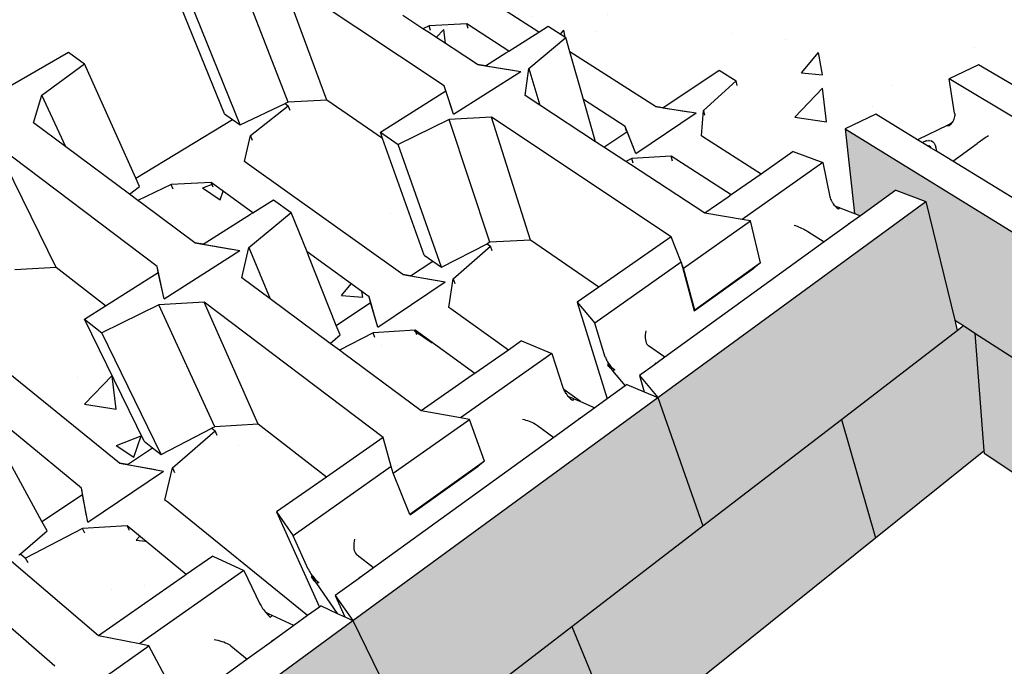
# Model space of a CAD drawing. Units: millimetres. Extents: x -1278 to 5316, y -955 to 3267.
# Drawn here: x 3069 to 3181, y 1807 to 1881 of the extents above; entities that cross this region are included whole.
import ezdxf

# ---------------------------------------------------------------- set-up
doc = ezdxf.new("R2010")
doc.units = ezdxf.units.MM
doc.layers.add('HATCH', color=8, linetype='Continuous')
pattern_1 = [(50, (954.858, 292.936), (29.14955, -2.55025), [3.048, -33.528]), (355, (954.858, 292.936), (-5.63895, 30.5691), [2.4384, -26.8225]), (100.4514, (957.287, 292.724), (23.5106, 28.01884), [2.5904, -28.49444]), (46.1842, (954.858, 301.064), (43.37265, -6.72677), [4.572, -50.292]), (96.6356, (958.472, 300.504), (37.98466, 39.5882), [3.8856, -42.7417]), (351.1842, (954.86, 301.064), (37.98466, 39.5882), [3.6576, -40.23356]), (21, (958.922, 299.032), (24.2583, -16.36243), [3.048, -33.528]), (326, (958.922, 299.032), (9.88832, 29.47007), [2.4384, -26.8224]), (71.4514, (960.944, 297.67), (34.14663, 13.10764), [2.5904, -28.4944]), (37.5, (954.858, 292.936), (0.494177, 13.528806), [0, -26.49728, 0, -27.2288, 0, -26.924]), (7.5, (954.858, 292.936), (10.691146, 16.02889), [0, -15.52448, 0, -25.88768, 0, -10.2616]), (327.5, (945.795, 292.936), (21.694495, -0.9166), [0, -10.16, 0, -31.6992, 0, -42.0624]), (317.5, (941.731, 292.936), (23.70067, 4.06824), [0, -13.208, 0, -21.05152, 0, -29.8704])]

msp = doc.modelspace()

# ---------------------------------------------------------------- hatches: boundary and pattern name
at = {"layer": 'HATCH'}
h = msp.add_hatch(dxfattribs=at)
h.set_pattern_fill('AR-CONC', color=256, scale=0.16)
h.set_pattern_definition(pattern_1)
h.paths.add_polyline_path([(3204.56071, 1891.02791), (3206.59147, 1892.47725), (3213.05629, 1889.03977), (3213.93283, 1889.28061), (3226.55209, 1898.53233), (3180.22287, 1921.90464), (3126.26394, 1888.96377), (3127.55111, 1888.16308), (3123.73045, 1885.07957), (3123.31752, 1882.40734), (3123.54189, 1882.26407), (3128.13289, 1879.33251), (3129.18802, 1879.99852), (3131.21598, 1878.70885), (3131.68481, 1877.06445), (3141.46911, 1870.81674), (3142.33028, 1870.6802), (3148.76554, 1874.96654), (3150.73159, 1873.74355), (3146.97076, 1870.3736), (3146.74044, 1867.45076), (3146.90787, 1867.34385), (3153.5732, 1863.08774), (3157.27113, 1865.66369), (3160.64214, 1864.39537), (3161.46156, 1860.47094), (3161.49291, 1860.34975), (3161.53764, 1860.22188), (3161.59497, 1860.08949), (3161.66392, 1859.95486), (3161.74331, 1859.82025), (3161.83178, 1859.68797), (3161.92784, 1859.56024), (3162.0883, 1859.41385), (3162.14891, 1859.38751), (3162.58134, 1859.2227), (3164.28738, 1858.57252), (3163.21217, 1868.26705), (3166.70331, 1869.94094), (3171.4935, 1867.01438), (3174.95096, 1868.69797), (3175.36619, 1868.90016), (3175.45174, 1868.9755), (3175.53143, 1869.1049), (3175.60053, 1869.24022), (3175.65788, 1869.37919), (3175.70248, 1869.51943), (3175.73358, 1869.65858), (3175.75064, 1869.79426), (3175.75337, 1869.92418), (3175.7417, 1870.04611), (3175.11114, 1873.97222), (3178.48603, 1875.59037), (3187.79297, 1870.11636), (3205.14149, 1882.8353)])
h.paths.add_polyline_path([(3361.51317, 1830.44679), (3338.98411, 1841.81231), (3338.34044, 1839.98408), (3337.57899, 1839.07996), (3355.61238, 1829.8966), (3354.13118, 1827.9827), (3347.60217, 1830.45515), (3342.85383, 1830.05161), (3327.32603, 1810.83544), (3327.28653, 1810.00897), (3336.32293, 1804.97221), (3334.63905, 1802.79643), (3327.81494, 1805.60692), (3322.73054, 1805.14837), (3305.02529, 1783.23755), (3305.1037, 1783.1894), (3318.43482, 1775.00239), (3317.34, 1772.27748), (3317.35819, 1772.30143)])
h.paths.add_polyline_path([(3043.63873, 1797.50851), (3038.15503, 1797.15632), (3030.86619, 1793.29391), (3028.97314, 1795.17638), (3038.59182, 1801.5831), (3038.52431, 1802.3927), (3021.07113, 1819.06019), (3015.8577, 1818.74409), (3008.75712, 1815.27932), (3007.54281, 1816.48684), (3002.94765, 1813.68159), (3050.70952, 1765.27999), (3050.77075, 1765.32533), (3049.11275, 1768.62221), (3063.13, 1778.89468)])
h = msp.add_hatch(dxfattribs=at)
h.set_pattern_fill('AR-CONC', color=256, scale=0.8)
h.set_pattern_definition([(50, (954.86, 292.94), (145.7477, -12.7513), [15.24, -167.64]), (355, (954.86, 292.94), (-28.195, 152.8455), [12.192, -134.1125]), (100.4514, (967, 291.87), (117.553, 140.094), [12.952, -142.472]), (46.184, (954.86, 333.58), (216.863, -33.634), [22.86, -251.46]), (96.6356, (972.93, 330.77), (189.923, 197.941), [19.428, -213.708]), (351.184, (954.86, 333.58), (189.923, 197.94), [18.288, -201.168]), (21, (975.18, 323.42), (121.2915, -81.812), [15.24, -167.64]), (326, (975.18, 323.42), (49.442, 147.35), [12.192, -134.112]), (71.4514, (985.29, 316.6), (170.733, 65.538), [12.952, -142.472]), (37.5, (954.86, 292.936), (2.4709, 67.644), [0, -132.4864, 0, -136.144, 0, -134.62]), (7.5, (954.86, 292.936), (53.4557, 80.1445), [0, -77.6224, 0, -129.4384, 0, -51.308]), (327.5, (909.544, 292.936), (108.4725, -4.583), [0, -50.8, 0, -158.496, 0, -210.312]), (317.5, (889.22, 292.94), (118.5033, 20.3412), [0, -66.04, 0, -105.2576, 0, -149.352])])
h.paths.add_polyline_path([(3112.5289, 1851.58113), (3113.42692, 1851.42854), (3115.97664, 1853.12683), (3114.99883, 1853.81745), (3110.22757, 1867.15968), (3103.85305, 1871.53368), (3099.40308, 1871.29728), (3099.08793, 1871.14872), (3099.43115, 1870.91062), (3095.11526, 1867.48289), (3094.42917, 1864.50946), (3094.72396, 1864.2989)])
h.paths.add_polyline_path([(3132.52217, 1848.42375), (3135.00854, 1850.15573), (3127.16977, 1855.53446), (3122.52479, 1855.27498), (3122.20531, 1855.1119), (3122.58208, 1854.85054), (3118.30523, 1851.08584), (3117.79854, 1847.81712), (3118.04462, 1847.64135), (3124.63809, 1842.93176), (3126.14659, 1843.98257), (3129.60947, 1842.54781), (3130.87018, 1838.65083), (3130.91465, 1838.52998), (3130.96834, 1838.41017), (3132.88487, 1837.04122), (3134.55301, 1836.34224), (3135.93805, 1837.34348)])
h.paths.add_polyline_path([(3201.18918, 1860.43663), (3201.98004, 1851.4262), (3202.80834, 1851.86725), (3203.22674, 1852.09004), (3203.31308, 1852.1486), (3203.41442, 1852.29637), (3203.48858, 1852.43745), (3203.55196, 1852.5814), (3203.60348, 1852.72578), (3203.64225, 1852.86816), (3203.66762, 1853.00612), (3203.67913, 1853.13729), (3203.67658, 1853.25947), (3203.35528, 1857.17846), (3206.75536, 1858.96335), (3212.78052, 1855.41956), (3221.9176, 1862.81202), (3221.62541, 1865.82328), (3217.79589, 1868.84153), (3218.28251, 1869.22463), (3217.07667, 1869.69547), (3212.69049, 1869.37108)])
h.paths.add_polyline_path([(3234.68699, 1877.53831), (3237.96498, 1875.79534), (3244.74291, 1881.2791), (3244.27732, 1883.9774), (3240.46003, 1886.6845), (3240.89671, 1887.02829), (3239.72446, 1887.45088), (3235.5898, 1887.15973), (3223.93521, 1878.1062), (3224.09044, 1869.24649), (3223.12935, 1868.47952), (3226.2416, 1866.74692), (3227.09472, 1867.00063), (3232.66001, 1871.50329), (3232.69492, 1875.9478)])
h = msp.add_hatch(dxfattribs=at)
h.set_pattern_fill('AR-CONC', color=256, scale=0.16)
h.set_pattern_definition(pattern_1)
h.paths.add_polyline_path([(3121.10871, 1875.61976), (3122.02254, 1875.47556), (3124.34967, 1876.94448), (3124.68704, 1877.15743), (3119.87254, 1880.273), (3115.54948, 1880.04875), (3114.84766, 1879.71905), (3115.40006, 1879.35738)])
h.paths.add_polyline_path([(3133.23548, 1871.62555), (3133.38893, 1871.08733), (3134.61855, 1866.77448), (3135.55044, 1866.16435), (3138.2468, 1867.96032), (3138.02393, 1868.52684)])
h.paths.add_polyline_path([(3147.11773, 1858.59091), (3149.79563, 1860.45632), (3150.13261, 1860.69105), (3143.29679, 1865.11466), (3138.78999, 1864.86913), (3138.08009, 1864.50811), (3138.60743, 1864.16285)])
h = msp.add_hatch(dxfattribs=at)
h.set_pattern_fill('AR-CONC', color=256, scale=0.16)
h.set_pattern_definition(pattern_1)
h.paths.add_polyline_path([(3250.94394, 1846.34989), (3250.37214, 1849.65446), (3246.09694, 1852.96394), (3246.57281, 1853.38381), (3245.26931, 1853.89978), (3240.70605, 1853.5443), (3230.72249, 1844.86673), (3231.65788, 1844.31657), (3231.59283, 1832.10825), (3233.58022, 1833.27568), (3234.0732, 1833.56527), (3234.21421, 1833.72953), (3234.29415, 1833.87684), (3234.36456, 1834.02608), (3234.42423, 1834.17474), (3234.47215, 1834.32028), (3234.5075, 1834.46025), (3234.52967, 1834.59225), (3234.53827, 1834.71404), (3234.59668, 1838.60255), (3238.00852, 1840.58134), (3242.01373, 1838.22562)])
h.paths.add_polyline_path([(3273.17262, 1866.57245), (3272.44037, 1869.5186), (3268.20757, 1872.47215), (3268.63252, 1872.84708), (3267.3702, 1873.3079), (3263.07882, 1872.99041), (3253.44148, 1864.61377), (3252.65097, 1853.40777), (3251.71259, 1852.56715), (3255.12488, 1850.66752), (3255.99572, 1850.94575), (3263.48193, 1857.75634), (3263.64665, 1859.35749), (3265.58198, 1861.11085), (3266.58373, 1860.5782)])
h.paths.add_polyline_path([(3281.97673, 1831.87822), (3277.1842, 1835.52322), (3277.64482, 1835.98541), (3276.2298, 1836.55332), (3271.47498, 1836.16207), (3261.78105, 1826.59918), (3265.67024, 1824.31169), (3263.99383, 1810.5872), (3263.74168, 1810.14874), (3264.13305, 1809.90932), (3267.15117, 1811.88794), (3268.64093, 1813.4359), (3268.64201, 1813.43912), (3268.67713, 1813.57108), (3268.69936, 1813.6914), (3269.22443, 1817.50949), (3272.62757, 1819.71639), (3273.94091, 1818.94292), (3282.88392, 1828.23529)])
h.paths.add_polyline_path([(3304.28863, 1850.47618), (3303.24043, 1853.70596), (3298.52945, 1856.94122), (3298.93856, 1857.35172), (3297.57415, 1857.8562), (3293.11406, 1857.50864), (3285.84419, 1850.33704), (3286.50484, 1849.98576), (3284.01957, 1836.01178), (3283.11314, 1835.08637), (3286.87104, 1832.99434), (3287.759, 1833.30082)])
h.paths.add_polyline_path([(3076.08143, 1846.47686), (3078.49268, 1847.99887), (3072.83231, 1852.3823), (3068.10524, 1852.11815), (3067.75745, 1851.95213), (3068.09683, 1851.68605), (3063.19385, 1847.85307), (3062.17213, 1844.52448), (3062.53374, 1844.23143), (3080.07895, 1830.01271), (3081.01668, 1829.84104), (3083.88431, 1831.75109), (3082.91396, 1832.5275)])
h.paths.add_polyline_path([(3103.78954, 1828.40881), (3095.97942, 1834.45702), (3091.03149, 1834.1655), (3090.67738, 1833.98227), (3091.05196, 1833.68858), (3086.15812, 1829.45548), (3085.30726, 1825.77565), (3085.62964, 1825.5144), (3101.63343, 1812.54484), (3102.98753, 1813.52371), (3098.06648, 1824.42217)])
h.paths.add_polyline_path([(3080.96352, 1822.82894), (3075.84903, 1822.51894), (3069.34779, 1819.12147), (3068.7464, 1819.63474), (3068.5859, 1819.49776), (3067.71585, 1818.75522), (3077.67439, 1810.21719), (3087.74951, 1817.23544)])
h.paths.add_polyline_path([(3057.87358, 1841.86129), (3052.99479, 1841.58124), (3046.62662, 1838.51342), (3046.08378, 1838.97672), (3045.92368, 1838.85307), (3045.05592, 1838.18287), (3052.09235, 1832.15013), (3053.09208, 1831.96565), (3062.2437, 1837.74228), (3064.23665, 1836.09724), (3075.74388, 1827.13133)])
h = msp.add_hatch(color=256, dxfattribs=at)
h.dxf.hatch_style = 1
h.paths.add_polyline_path([(3104.29468, 1771.40343), (3096.85537, 1784.40051), (3076.28852, 1768.61093), (3056.68651, 1753.56207), (3066.59993, 1741.16659)])
h.paths.add_polyline_path([(3113.92174, 1797.5027), (3106.83028, 1811.97473), (3066.70933, 1782.65052), (3076.28852, 1768.61093), (3096.85537, 1784.40051)])
h.paths.add_polyline_path([(3137.39676, 1797.95625), (3131.91125, 1811.31361), (3113.92174, 1797.5027), (3096.85537, 1784.40051), (3104.29468, 1771.40343)])
h.paths.add_polyline_path([(3146.90398, 1822.82383), (3141.76772, 1837.51034), (3106.83028, 1811.97473), (3113.92174, 1797.5027), (3131.91125, 1811.31361)])
h.paths.add_polyline_path([(3162.77196, 1835.00599), (3146.90398, 1822.82383), (3131.91125, 1811.31361), (3137.39676, 1797.95625), (3166.69731, 1821.45969)])
h.paths.add_polyline_path([(3176.04727, 1845.1977), (3175.76319, 1846.36741), (3172.46525, 1859.94702), (3141.76772, 1837.51034), (3146.90398, 1822.82383), (3162.77196, 1835.00599)])
h.paths.add_polyline_path([(3191.35424, 1850.87845), (3163.21217, 1868.26705), (3164.28738, 1858.57252), (3164.95355, 1858.31864), (3169.00637, 1861.2484), (3172.46525, 1859.94702), (3175.76319, 1846.36741), (3176.74687, 1845.73481), (3178.0668, 1844.88598), (3191.9191, 1835.9777)])
h.paths.add_polyline_path([(3191.9191, 1835.9777), (3178.0668, 1844.88598), (3179.11385, 1831.14208), (3206.40825, 1812.9574), (3206.4696, 1826.62042)])
h.paths.add_polyline_path([(3178.0668, 1844.88598), (3176.74687, 1845.73481), (3176.04727, 1845.1977), (3162.77196, 1835.00599), (3166.69731, 1821.45969), (3179.09393, 1831.40363)])
h.paths.add_polyline_path([(3191.35424, 1850.87845), (3191.9191, 1835.9777), (3206.4696, 1826.62042), (3221.77245, 1816.7793), (3222.53938, 1831.60958)])
h.paths.add_polyline_path([(3221.77245, 1816.7793), (3206.4696, 1826.62042), (3206.40825, 1812.9574), (3236.47592, 1792.92504), (3237.88757, 1806.41582)])
h.paths.add_polyline_path([(3222.53938, 1831.60958), (3221.77245, 1816.7793), (3237.88757, 1806.41582), (3254.85052, 1795.50711), (3257.25692, 1810.15808)])
h.paths.add_polyline_path([(3254.78039, 1795.08012), (3254.85052, 1795.50711), (3237.88757, 1806.41582), (3236.47592, 1792.92504), (3269.74372, 1770.76063), (3272.71032, 1783.53634)])
h.paths.add_polyline_path([(3257.18167, 1809.69991), (3254.78039, 1795.08012), (3272.71032, 1783.53634), (3291.67347, 1771.32733), (3296.10635, 1785.61831)])
h.paths.add_polyline_path([(3311.76181, 1758.39391), (3291.67347, 1771.32733), (3272.71032, 1783.53634), (3269.65223, 1770.36663), (3306.66846, 1745.67915)])
h = msp.add_hatch(dxfattribs=at)
h.set_pattern_fill('AR-CONC', color=256, scale=0.16)
h.set_pattern_definition(pattern_1)
h.paths.add_polyline_path([(3088.72293, 1855.22173), (3089.67805, 1855.05924), (3095.10484, 1858.48472), (3095.38243, 1858.65993), (3090.59277, 1862.1326), (3086.00851, 1861.88277), (3082.19481, 1860.06864), (3082.73072, 1859.67074)])
h.paths.add_polyline_path([(3114.64835, 1835.97298), (3120.50234, 1840.05082), (3120.78115, 1840.24504), (3113.94395, 1845.20224), (3109.15238, 1844.92729), (3105.27799, 1842.93016), (3105.79084, 1842.54938)])
h = msp.add_hatch(dxfattribs=at)
h.set_pattern_fill('AR-CONC', color=256, scale=0.16)
h.set_pattern_definition(pattern_1)
h.paths.add_polyline_path([(3104.92554, 1845.76602), (3108.86085, 1848.38721), (3108.67703, 1849.02092), (3101.57215, 1854.17219), (3101.78639, 1853.63515)])
h = msp.add_hatch(dxfattribs=at)
h.set_pattern_fill('AR-CONC', color=256, scale=0.16)
h.set_pattern_definition(pattern_1)
h.paths.add_polyline_path([(3071.21212, 1823.31051), (3075.87713, 1826.41774), (3075.74388, 1827.13133), (3057.87358, 1841.86129), (3052.99479, 1841.58124), (3046.62662, 1838.51342), (3046.08378, 1838.97672), (3045.92368, 1838.85307), (3045.05592, 1838.18287), (3052.09235, 1832.15013), (3053.09208, 1831.96565), (3062.2437, 1837.74228), (3064.23665, 1836.09724)])

# ---------------------------------------------------------------- linework, layer by layer
for p, q in [((3103.85305, 1871.53368), (3098.62842, 1885.58654)), ((3117.26722, 1873.20022), (3098.62842, 1885.58654)), ((3099.40308, 1871.29728), (3093.99018, 1885.35064)), ((3092.12968, 1869.96967), (3086.39178, 1884.02562)), ((3093.91382, 1868.70955), (3088.22813, 1882.76756)), ((3128.13289, 1879.33251), (3123.54189, 1882.26407)), ((3114.84766, 1879.71905), (3112.53705, 1881.23187)), ((3115.54948, 1880.04875), (3114.84766, 1879.71905)), ((3119.87254, 1880.273), (3115.54948, 1880.04875)), ((3115.72643, 1879.51099), (3115.54948, 1880.04875)), ((3120.04269, 1879.73526), (3119.87254, 1880.273)), ((3124.68704, 1877.15743), (3119.87254, 1880.273)), ((3128.13289, 1879.33251), (3129.18802, 1879.99852)), ((3129.18802, 1879.99852), (3131.21598, 1878.70885)), ((3115.40006, 1879.35738), (3114.84766, 1879.71905)), ((3124.68704, 1877.15743), (3128.13289, 1879.33251)), ((3126.97498, 1875.15172), (3131.21598, 1878.70885)), ((3131.68481, 1877.06445), (3131.21598, 1878.70885)), ((3052.79808, 1864.67863), (3074.2484, 1877.03211)), ((3074.2484, 1877.03211), (3076.07635, 1875.71891)), ((3122.02254, 1875.47556), (3124.34967, 1876.94448)), ((3124.34967, 1876.94448), (3124.68704, 1877.15743)), ((3141.46911, 1870.81674), (3131.68481, 1877.06445)), ((3133.23548, 1871.62555), (3131.68481, 1877.06445)), ((3071.19388, 1872.09639), (3076.07635, 1875.71891)), ((3081.95549, 1862.59946), (3076.07635, 1875.71891)), ((3122.02254, 1875.47556), (3121.10871, 1875.61976)), ((3121.10871, 1875.61976), (3125.13213, 1874.98488)), ((3122.02254, 1875.47556), (3126.04947, 1874.84013)), ((3178.48603, 1875.59037), (3175.11114, 1873.97222)), ((3187.79297, 1870.11636), (3178.48603, 1875.59037)), ((3118.36436, 1869.94237), (3126.04947, 1874.84013)), ((3126.54204, 1872.0624), (3126.97498, 1875.15172)), ((3126.97498, 1875.15172), (3128.23639, 1870.95307)), ((3142.33028, 1870.6802), (3148.76554, 1874.96654)), ((3148.76554, 1874.96654), (3150.73159, 1873.74355)), ((3117.46588, 1872.59934), (3117.26722, 1873.20022)), ((3117.46893, 1872.60126), (3117.26722, 1873.20022)), ((3118.15943, 1870.55088), (3117.26722, 1873.20022)), ((3117.46588, 1872.59934), (3117.26722, 1873.20022)), ((3146.97076, 1870.3736), (3150.73159, 1873.74355)), ((3150.8565, 1873.20538), (3150.73159, 1873.74355)), ((3175.7417, 1870.04611), (3175.11114, 1873.97222)), ((3183.60336, 1868.9228), (3175.11114, 1873.97222)), ((3070.23324, 1868.9497), (3071.19388, 1872.09639)), ((3073.95563, 1866.18595), (3071.19388, 1872.09639)), ((3109.97353, 1867.87005), (3117.46588, 1872.59934)), ((3117.46588, 1872.59934), (3117.46893, 1872.60126)), ((3118.36436, 1869.94237), (3117.46893, 1872.60126)), ((3128.23639, 1870.95307), (3126.54204, 1872.0624)), ((3093.91382, 1868.70955), (3099.08793, 1871.14872)), ((3095.11526, 1867.48289), (3099.43115, 1870.91062)), ((3099.40308, 1871.29728), (3099.08793, 1871.14872)), ((3099.08793, 1871.14872), (3099.43115, 1870.91062)), ((3103.85305, 1871.53368), (3099.40308, 1871.29728)), ((3099.63865, 1870.3724), (3099.43115, 1870.91062)), ((3110.22757, 1867.15968), (3103.85305, 1871.53368)), ((3134.61855, 1866.77448), (3128.23639, 1870.95307)), ((3138.02393, 1868.52684), (3133.23548, 1871.62555)), ((3133.38893, 1871.08733), (3133.23548, 1871.62555)), ((3134.61855, 1866.77448), (3133.38893, 1871.08733)), ((3092.12968, 1869.96967), (3093.02009, 1869.34078)), ((3139.2355, 1865.44707), (3146.12456, 1870.07864)), ((3142.33028, 1870.6802), (3141.46911, 1870.81674)), ((3141.46911, 1870.81674), (3145.2603, 1870.21566)), ((3142.33028, 1870.6802), (3146.12456, 1870.07864)), ((3146.74044, 1867.45076), (3146.97076, 1870.3736)), ((3146.97076, 1870.3736), (3147.10291, 1869.83537)), ((3166.70331, 1869.94094), (3163.21217, 1868.26705)), ((3171.4935, 1867.01438), (3166.70331, 1869.94094)), ((3175.75064, 1869.79426), (3175.73358, 1869.65858)), ((3175.7417, 1870.04611), (3175.75337, 1869.92418)), ((3175.75337, 1869.92418), (3175.75064, 1869.79426)), ((3073.95563, 1866.18595), (3070.23324, 1868.9497)), ((3081.95549, 1862.59946), (3093.02009, 1869.34078)), ((3093.02009, 1869.34078), (3093.91382, 1868.70955)), ((3117.84858, 1869.33054), (3111.99842, 1866.48283)), ((3122.69911, 1869.59048), (3117.84858, 1869.33054)), ((3122.52479, 1855.27498), (3117.84858, 1869.33054)), ((3127.16977, 1855.53446), (3122.69911, 1869.59048)), ((3143.27705, 1855.91552), (3122.69911, 1869.59048)), ((3174.95096, 1868.69797), (3171.4935, 1867.01438)), ((3175.2446, 1868.84095), (3174.95096, 1868.69797)), ((3175.05627, 1868.55882), (3174.95096, 1868.69797)), ((3175.10983, 1868.60146), (3174.95096, 1868.69797)), ((3175.10983, 1868.60146), (3175.05627, 1868.55882)), ((3175.16339, 1868.6441), (3175.10983, 1868.60146)), ((3175.16339, 1868.6441), (3175.26615, 1868.74313)), ((3175.2446, 1868.84095), (3175.36619, 1868.90016)), ((3175.36281, 1868.85422), (3175.2446, 1868.84095)), ((3175.26615, 1868.74313), (3175.2446, 1868.84095)), ((3175.36281, 1868.85422), (3175.26615, 1868.74313)), ((3175.45174, 1868.9755), (3175.36281, 1868.85422)), ((3175.36281, 1868.85422), (3175.36619, 1868.90016)), ((3175.45174, 1868.9755), (3175.36619, 1868.90016)), ((3175.53143, 1869.1049), (3175.45174, 1868.9755)), ((3175.60053, 1869.24022), (3175.53143, 1869.1049)), ((3175.65788, 1869.37919), (3175.60053, 1869.24022)), ((3175.70248, 1869.51943), (3175.65788, 1869.37919)), ((3175.73358, 1869.65858), (3175.70248, 1869.51943)), ((3094.42917, 1864.50946), (3095.11526, 1867.48289)), ((3095.3318, 1866.94469), (3095.11526, 1867.48289)), ((3109.97353, 1867.87005), (3111.99842, 1866.48283)), ((3110.22757, 1867.15968), (3109.97353, 1867.87005)), ((3135.55044, 1866.16435), (3138.19565, 1867.92625)), ((3138.17113, 1867.98862), (3138.02393, 1868.52684)), ((3138.2468, 1867.96032), (3138.02393, 1868.52684)), ((3139.00932, 1866.02201), (3138.02393, 1868.52684)), ((3138.17113, 1867.98862), (3138.02393, 1868.52684)), ((3138.19565, 1867.92625), (3138.2468, 1867.96032)), ((3139.2355, 1865.44707), (3138.2468, 1867.96032)), ((3146.90787, 1867.34385), (3146.74044, 1867.45076)), ((3163.21217, 1868.26705), (3191.35424, 1850.87845)), ((3163.21217, 1868.26705), (3164.28738, 1858.57252)), ((3179.60888, 1867.47407), (3179.49272, 1867.39701)), ((3072.83231, 1852.3823), (3065.93524, 1866.43149)), ((3084.39243, 1852.49419), (3065.93524, 1866.43149)), ((3114.99883, 1853.81745), (3110.22757, 1867.15968)), ((3116.95829, 1852.43351), (3111.99842, 1866.48283)), ((3153.5732, 1863.08774), (3146.90787, 1867.34385)), ((3172.06155, 1866.66733), (3171.4935, 1867.01438)), ((3172.06155, 1866.66733), (3172.18547, 1866.76106)), ((3172.65349, 1866.30568), (3172.06155, 1866.66733)), ((3172.18547, 1866.76106), (3172.45757, 1866.88542)), ((3172.50742, 1866.90145), (3172.45757, 1866.88542)), ((3172.50742, 1866.90145), (3172.77499, 1866.9414)), ((3172.64757, 1866.30992), (3172.69744, 1866.32585)), ((3172.67017, 1866.31334), (3172.79344, 1866.332)), ((3172.67017, 1866.31334), (3172.69744, 1866.32585)), ((3172.77054, 1866.33692), (3172.79344, 1866.332)), ((3172.83513, 1866.93809), (3172.77499, 1866.9414)), ((3172.77909, 1866.33821), (3172.81949, 1866.33594)), ((3172.79344, 1866.332), (3172.81949, 1866.33594)), ((3172.79344, 1866.332), (3172.86873, 1866.31583)), ((3172.83513, 1866.93809), (3173.07549, 1866.88585)), ((3173.13468, 1866.8618), (3173.07549, 1866.88585)), ((3173.13468, 1866.8618), (3173.3273, 1866.71942)), ((3173.37534, 1866.6783), (3173.3273, 1866.71942)), ((3173.40768, 1866.62389), (3173.37534, 1866.6783)), ((3173.40768, 1866.62389), (3173.53444, 1866.40769)), ((3173.53444, 1866.40769), (3173.58768, 1866.15031)), ((3175.52377, 1864.55209), (3178.32354, 1866.58438)), ((3178.43734, 1866.66649), (3178.32354, 1866.58438)), ((3178.56031, 1866.75426), (3178.43734, 1866.66649)), ((3178.69036, 1866.84621), (3178.56031, 1866.75426)), ((3178.82529, 1866.94078), (3178.69036, 1866.84621)), ((3178.96283, 1867.03637), (3178.82529, 1866.94078)), ((3179.10065, 1867.13138), (3178.96283, 1867.03637)), ((3179.23642, 1867.22419), (3179.10065, 1867.13138)), ((3179.36786, 1867.31324), (3179.23642, 1867.22419)), ((3179.49272, 1867.39701), (3179.36786, 1867.31324)), ((3081.24894, 1860.77092), (3073.95563, 1866.18595)), ((3138.08009, 1864.50811), (3135.55044, 1866.16435)), ((3157.27113, 1865.66369), (3153.5732, 1863.08774)), ((3157.27113, 1865.66369), (3160.64214, 1864.39537)), ((3172.64757, 1866.30992), (3172.67017, 1866.31334)), ((3172.65349, 1866.30568), (3172.67017, 1866.31334)), ((3172.98491, 1866.1032), (3172.65349, 1866.30568)), ((3172.86873, 1866.31583), (3172.90598, 1866.30784)), ((3172.86873, 1866.31583), (3172.92013, 1866.27805)), ((3172.92013, 1866.27805), (3172.96391, 1866.20378)), ((3172.92013, 1866.27805), (3172.96236, 1866.24701)), ((3172.96391, 1866.20378), (3172.98491, 1866.1032)), ((3173.66646, 1865.68681), (3172.98491, 1866.1032)), ((3173.5969, 1866.09859), (3173.58768, 1866.15031)), ((3173.5969, 1866.09859), (3173.66646, 1865.68681)), ((3175.52377, 1864.55209), (3173.66646, 1865.68681)), ((3094.72396, 1864.2989), (3094.42917, 1864.50946)), ((3112.5289, 1851.58113), (3094.72396, 1864.2989)), ((3138.78999, 1864.86913), (3138.08009, 1864.50811)), ((3138.60743, 1864.16285), (3138.08009, 1864.50811)), ((3147.11773, 1858.59091), (3138.60743, 1864.16285)), ((3143.29679, 1865.11466), (3138.78999, 1864.86913)), ((3138.93754, 1864.33102), (3138.78999, 1864.86913)), ((3143.43695, 1864.57654), (3143.29679, 1865.11466)), ((3150.13261, 1860.69105), (3143.29679, 1865.11466)), ((3160.64214, 1864.39537), (3151.4005, 1857.88909)), ((3160.64214, 1864.39537), (3161.46156, 1860.47094)), ((3192.25471, 1854.33036), (3175.52377, 1864.55209)), ((3153.5732, 1863.08774), (3150.13261, 1860.69105)), ((3082.37799, 1861.65663), (3081.95549, 1862.59946)), ((3086.00851, 1861.88277), (3082.19481, 1860.06864)), ((3090.59277, 1862.1326), (3086.00851, 1861.88277)), ((3086.24347, 1861.34485), (3086.00851, 1861.88277)), ((3090.82008, 1861.59466), (3090.59277, 1862.1326)), ((3095.38243, 1858.65993), (3090.59277, 1862.1326)), ((3081.24894, 1860.77092), (3082.37799, 1861.65663)), ((3082.19481, 1860.06864), (3081.24894, 1860.77092)), ((3150.13261, 1860.69105), (3149.79563, 1860.45632)), ((3169.00637, 1861.2484), (3164.95355, 1858.31864)), ((3169.00637, 1861.2484), (3172.46525, 1859.94702)), ((3082.73072, 1859.67074), (3082.19481, 1860.06864)), ((3088.72293, 1855.22173), (3082.73072, 1859.67074)), ((3095.38243, 1858.65993), (3097.74571, 1860.15167)), ((3097.74571, 1860.15167), (3099.76572, 1858.7005)), ((3141.76772, 1837.51034), (3172.46525, 1859.94702)), ((3149.79563, 1860.45632), (3147.11773, 1858.59091)), ((3161.46156, 1860.47094), (3161.49291, 1860.34975)), ((3161.49291, 1860.34975), (3161.53764, 1860.22188)), ((3161.53764, 1860.22188), (3161.59497, 1860.08949)), ((3161.59497, 1860.08949), (3161.66392, 1859.95486)), ((3161.66392, 1859.95486), (3161.72547, 1859.85049)), ((3161.72547, 1859.85049), (3161.74331, 1859.82025)), ((3161.74331, 1859.82025), (3161.83178, 1859.68797)), ((3161.83178, 1859.68797), (3161.92784, 1859.56024)), ((3161.92784, 1859.56024), (3162.0883, 1859.41385)), ((3161.92784, 1859.56024), (3162.02986, 1859.43924)), ((3172.46525, 1859.94702), (3175.76319, 1846.36741)), ((3089.67805, 1855.05924), (3095.10484, 1858.48472)), ((3094.90202, 1854.6943), (3099.76572, 1858.7005)), ((3095.10484, 1858.48472), (3095.38243, 1858.65993)), ((3101.57215, 1854.17219), (3099.76572, 1858.7005)), ((3151.4005, 1857.88909), (3147.11773, 1858.59091)), ((3162.02986, 1859.43924), (3162.13609, 1859.32702)), ((3162.02986, 1859.43924), (3162.0883, 1859.41385)), ((3162.0883, 1859.41385), (3162.14891, 1859.38751)), ((3162.14891, 1859.38751), (3162.13609, 1859.32702)), ((3162.13609, 1859.32702), (3162.26654, 1859.34268)), ((3162.13609, 1859.32702), (3162.24475, 1859.22547)), ((3162.14891, 1859.38751), (3162.26654, 1859.34268)), ((3162.26654, 1859.34268), (3162.24475, 1859.22547)), ((3162.24475, 1859.22547), (3162.35399, 1859.13632)), ((3162.58134, 1859.2227), (3162.26654, 1859.34268)), ((3162.35399, 1859.13632), (3162.46196, 1859.06109)), ((3162.58134, 1859.2227), (3162.46196, 1859.06109)), ((3162.58134, 1859.2227), (3164.28738, 1858.57252)), ((3164.28738, 1858.57252), (3164.95355, 1858.31864)), ((3144.69844, 1852.31001), (3152.37709, 1857.72906)), ((3152.37709, 1857.72906), (3151.4005, 1857.88909)), ((3153.52429, 1852.91838), (3152.37709, 1857.72906)), ((3163.80309, 1857.48697), (3163.49898, 1857.26714)), ((3163.54342, 1857.33933), (3163.49898, 1857.26714)), ((3163.59551, 1857.39026), (3163.54342, 1857.33933)), ((3163.66082, 1857.42419), (3163.59551, 1857.39026)), ((3163.66082, 1857.42419), (3163.80309, 1857.48697)), ((3164.95355, 1858.31864), (3163.80309, 1857.48697)), ((3157.35843, 1857.23834), (3157.52373, 1857.18158)), ((3157.52373, 1857.18158), (3157.69482, 1857.1184)), ((3157.69482, 1857.1184), (3157.86882, 1857.04988)), ((3157.86882, 1857.04988), (3158.04277, 1856.97719)), ((3158.04277, 1856.97719), (3158.21373, 1856.90155)), ((3158.21373, 1856.90155), (3158.37882, 1856.82424)), ((3158.37882, 1856.82424), (3158.53526, 1856.74658)), ((3158.53526, 1856.74658), (3158.68042, 1856.66986)), ((3158.68042, 1856.66986), (3158.81183, 1856.59539)), ((3158.81183, 1856.59539), (3158.92728, 1856.52442)), ((3158.92728, 1856.52442), (3160.80127, 1855.31697)), ((3163.49898, 1857.26714), (3160.80127, 1855.31697)), ((3089.67805, 1855.05924), (3088.72293, 1855.22173)), ((3088.72293, 1855.22173), (3092.92849, 1854.50627)), ((3089.67805, 1855.05924), (3093.8875, 1854.34312)), ((3116.95829, 1852.43351), (3122.20531, 1855.1119)), ((3122.52479, 1855.27498), (3122.20531, 1855.1119)), ((3122.20531, 1855.1119), (3122.58208, 1854.85054)), ((3127.16977, 1855.53446), (3122.52479, 1855.27498)), ((3135.00854, 1850.15573), (3127.16977, 1855.53446)), ((3143.27705, 1855.91552), (3135.00854, 1850.15573)), ((3160.80127, 1855.31697), (3142.56556, 1842.13447)), ((3144.43284, 1852.98373), (3143.27705, 1855.91552)), ((3085.21761, 1848.81775), (3093.8875, 1854.34312)), ((3094.12526, 1851.21068), (3094.90202, 1854.6943)), ((3094.90202, 1854.6943), (3097.37121, 1848.80068)), ((3101.78639, 1853.63515), (3101.57215, 1854.17219)), ((3118.30523, 1851.08584), (3122.58208, 1854.85054)), ((3122.76092, 1854.3134), (3122.58208, 1854.85054)), ((3104.92554, 1845.76602), (3101.78639, 1853.63515)), ((3113.42692, 1851.42854), (3115.97664, 1853.12683)), ((3114.99883, 1853.81745), (3115.97664, 1853.12683)), ((3115.97664, 1853.12683), (3116.95829, 1852.43351)), ((3144.43284, 1852.98373), (3134.55217, 1846.02755)), ((3144.43284, 1852.98373), (3145.91856, 1847.41438)), ((3144.69844, 1852.31001), (3144.43284, 1852.98373)), ((3153.52429, 1852.91838), (3145.97839, 1847.50719)), ((3153.52429, 1852.91838), (3152.74666, 1852.31151)), ((3072.83231, 1852.3823), (3068.10524, 1852.11815)), ((3078.49268, 1847.99887), (3072.83231, 1852.3823)), ((3078.49268, 1847.99887), (3084.54407, 1851.8186)), ((3084.54407, 1851.8186), (3084.39243, 1852.49419)), ((3085.0634, 1849.50478), (3084.39243, 1852.49419)), ((3085.21761, 1848.81775), (3084.54407, 1851.8186)), ((3145.97839, 1847.50719), (3144.69844, 1852.31001)), ((3145.91856, 1847.41438), (3152.74666, 1852.31151)), ((3097.37121, 1848.80068), (3094.12526, 1851.21068)), ((3109.67672, 1845.57444), (3117.38401, 1850.75612)), ((3113.42692, 1851.42854), (3112.5289, 1851.58113)), ((3112.5289, 1851.58113), (3116.4826, 1850.9093)), ((3113.42692, 1851.42854), (3117.38401, 1850.75612)), ((3117.79854, 1847.81712), (3118.30523, 1851.08584)), ((3118.30523, 1851.08584), (3118.49318, 1850.54931)), ((3135.00854, 1850.15573), (3132.52217, 1848.42375)), ((3089.78737, 1848.42039), (3084.60558, 1848.12681)), ((3095.97942, 1834.45702), (3089.78737, 1848.42039)), ((3110.29108, 1832.93773), (3089.78737, 1848.42039)), ((3104.23654, 1843.7034), (3097.37121, 1848.80068)), ((3104.92554, 1845.76602), (3108.86085, 1848.38721)), ((3108.81926, 1848.53058), (3108.67703, 1849.02092)), ((3109.49002, 1846.21812), (3108.67703, 1849.02092)), ((3108.86085, 1848.38721), (3108.81926, 1848.53058)), ((3109.67672, 1845.57444), (3108.86085, 1848.38721)), ((3132.52217, 1848.42375), (3135.93805, 1837.34348)), ((3132.52217, 1848.42375), (3134.55217, 1846.02755)), ((3076.08143, 1846.47686), (3078.49268, 1847.99887)), ((3084.60558, 1848.12681), (3078.08721, 1844.90883)), ((3091.03149, 1834.1655), (3084.60558, 1848.12681)), ((3118.04462, 1847.64135), (3117.79854, 1847.81712)), ((3124.63809, 1842.93176), (3118.04462, 1847.64135)), ((3145.97839, 1847.50719), (3145.91856, 1847.41438)), ((3076.08143, 1846.47686), (3078.08721, 1844.90883)), ((3082.91396, 1832.5275), (3076.08143, 1846.47686)), ((3135.7395, 1842.12401), (3134.55217, 1846.02755)), ((3175.76319, 1846.36741), (3176.74687, 1845.73481)), ((3175.76319, 1846.36741), (3176.04727, 1845.1977)), ((3084.8587, 1830.97145), (3078.08721, 1844.90883)), ((3105.35941, 1844.6784), (3104.92554, 1845.76602)), ((3109.15238, 1844.92729), (3105.27799, 1842.93016)), ((3113.94395, 1845.20224), (3109.15238, 1844.92729)), ((3109.35924, 1844.39204), (3109.15238, 1844.92729)), ((3114.14245, 1844.66692), (3113.94395, 1845.20224)), ((3120.78115, 1840.24504), (3113.94395, 1845.20224)), ((3140.34179, 1844.90927), (3140.3111, 1844.69538)), ((3140.38975, 1845.1244), (3140.34179, 1844.90927)), ((3162.77196, 1835.00599), (3176.04727, 1845.1977)), ((3176.04727, 1845.1977), (3176.74687, 1845.73481)), ((3176.74687, 1845.73481), (3178.0668, 1844.88598)), ((3080.07895, 1830.01271), (3062.53374, 1844.23143)), ((3104.23654, 1843.7034), (3105.35941, 1844.6784)), ((3126.14659, 1843.98257), (3124.63809, 1842.93176)), ((3126.14659, 1843.98257), (3129.60947, 1842.54781)), ((3140.3111, 1844.69538), (3140.2982, 1844.48638)), ((3140.2982, 1844.48638), (3140.3033, 1844.28581)), ((3140.3033, 1844.28581), (3140.32632, 1844.0971)), ((3140.32632, 1844.0971), (3140.36687, 1843.92345)), ((3140.36687, 1843.92345), (3140.42428, 1843.76782)), ((3140.42428, 1843.76782), (3140.49756, 1843.63288)), ((3178.0668, 1844.88598), (3191.9191, 1835.9777)), ((3178.0668, 1844.88598), (3179.09393, 1831.40363)), ((3105.27799, 1842.93016), (3104.23654, 1843.7034)), ((3105.79084, 1842.54938), (3105.27799, 1842.93016)), ((3124.63809, 1842.93176), (3120.78115, 1840.24504)), ((3140.49756, 1843.63288), (3140.58547, 1843.52093)), ((3140.58547, 1843.52093), (3140.68653, 1843.43389)), ((3142.56556, 1842.13447), (3140.68653, 1843.43389)), ((3075.74388, 1827.13133), (3057.87358, 1841.86129)), ((3114.64835, 1835.97298), (3105.79084, 1842.54938)), ((3129.60947, 1842.54781), (3119.13993, 1835.17706)), ((3129.60947, 1842.54781), (3130.87018, 1838.65083)), ((3135.7395, 1842.12401), (3135.7818, 1842.00304)), ((3135.7818, 1842.00304), (3135.83733, 1841.87442)), ((3135.83733, 1841.87442), (3135.90512, 1841.74035)), ((3135.90512, 1841.74035), (3135.98403, 1841.60311)), ((3135.98403, 1841.60311), (3136.0727, 1841.46502)), ((3142.56556, 1842.13447), (3141.65913, 1841.47922)), ((3136.0727, 1841.46502), (3136.00932, 1841.23695)), ((3136.14911, 1841.07054), (3136.00932, 1841.23695)), ((3136.14911, 1841.07054), (3136.0727, 1841.46502)), ((3136.0727, 1841.46502), (3136.16961, 1841.32845)), ((3136.16961, 1841.32845), (3136.14911, 1841.07054)), ((3136.20433, 1841.00481), (3136.14911, 1841.07054)), ((3136.20433, 1841.00481), (3136.16961, 1841.32845)), ((3136.16961, 1841.32845), (3136.27314, 1841.19569)), ((3136.27314, 1841.19569), (3136.20433, 1841.00481)), ((3136.27986, 1840.9149), (3136.20433, 1841.00481)), ((3136.27986, 1840.9149), (3136.27314, 1841.19569)), ((3136.27314, 1841.19569), (3136.38152, 1841.06899)), ((3136.38152, 1841.06899), (3136.27986, 1840.9149)), ((3136.32359, 1840.86284), (3136.27986, 1840.9149)), ((3136.38152, 1841.06899), (3136.32359, 1840.86284)), ((3136.4929, 1840.95051), (3136.32359, 1840.86284)), ((3136.39725, 1840.77517), (3136.32359, 1840.86284)), ((3136.38152, 1841.06899), (3136.4929, 1840.95051)), ((3136.4929, 1840.95051), (3136.39725, 1840.77517)), ((3136.60542, 1840.84225), (3136.39725, 1840.77517)), ((3136.39725, 1840.77517), (3136.57517, 1840.56337)), ((3136.4929, 1840.95051), (3136.60542, 1840.84225)), ((3136.77168, 1840.70479), (3136.57517, 1840.56337)), ((3136.82621, 1840.66353), (3136.57517, 1840.56337)), ((3136.57517, 1840.56337), (3138.01737, 1838.84661)), ((3136.71715, 1840.74604), (3136.60542, 1840.84225)), ((3136.71715, 1840.74604), (3136.77168, 1840.70479)), ((3136.77168, 1840.70479), (3136.82621, 1840.66353)), ((3141.36183, 1841.2643), (3139.64121, 1840.02047)), ((3141.65913, 1841.47922), (3141.36183, 1841.2643)), ((3141.36284, 1841.26622), (3141.36183, 1841.2643)), ((3141.40203, 1841.33527), (3141.36284, 1841.26622)), ((3141.45919, 1841.39047), (3141.40203, 1841.33527)), ((3141.53042, 1841.42806), (3141.45919, 1841.39047)), ((3141.53042, 1841.42806), (3141.65913, 1841.47922)), ((3120.50234, 1840.05082), (3114.64835, 1835.97298)), ((3120.78115, 1840.24504), (3120.50234, 1840.05082)), ((3139.64121, 1840.02047), (3141.76772, 1837.51034)), ((3139.64121, 1840.02047), (3140.18568, 1838.16582)), ((3130.87018, 1838.65083), (3130.91465, 1838.52998)), ((3130.91465, 1838.52998), (3130.96834, 1838.41017)), ((3132.88487, 1837.04122), (3130.96834, 1838.41017)), ((3130.96834, 1838.41017), (3130.97232, 1838.40129)), ((3130.97232, 1838.40129), (3131.04218, 1838.26696)), ((3131.04218, 1838.26696), (3131.12304, 1838.12927)), ((3131.12304, 1838.12927), (3131.1932, 1838.02173)), ((3138.01737, 1838.84661), (3135.93805, 1837.34348)), ((3138.20871, 1838.98493), (3138.01737, 1838.84661)), ((3138.20871, 1838.98493), (3140.18568, 1838.16582)), ((3140.18568, 1838.16582), (3141.76772, 1837.51034)), ((3106.83028, 1811.97473), (3141.76772, 1837.51034)), ((3131.1932, 1838.02173), (3131.21352, 1837.99057)), ((3131.21352, 1837.99057), (3131.31208, 1837.85321)), ((3131.31208, 1837.85321), (3131.41705, 1837.71952)), ((3131.41705, 1837.71952), (3131.61527, 1837.57321)), ((3131.41705, 1837.71952), (3131.52664, 1837.59176)), ((3131.61527, 1837.57321), (3131.52664, 1837.59176)), ((3131.52664, 1837.59176), (3131.67127, 1837.54974)), ((3131.52664, 1837.59176), (3131.639, 1837.47208)), ((3131.61527, 1837.57321), (3131.67127, 1837.54974)), ((3131.67127, 1837.54974), (3131.639, 1837.47208)), ((3131.639, 1837.47208), (3131.79212, 1837.49911)), ((3131.639, 1837.47208), (3131.75222, 1837.36254)), ((3131.67127, 1837.54974), (3131.79212, 1837.49911)), ((3131.79212, 1837.49911), (3131.75222, 1837.36254)), ((3131.75222, 1837.36254), (3131.86439, 1837.26497)), ((3132.11552, 1837.3636), (3131.79212, 1837.49911)), ((3131.86439, 1837.26497), (3131.9736, 1837.18104)), ((3132.11552, 1837.3636), (3131.9736, 1837.18104)), ((3132.11552, 1837.3636), (3132.88487, 1837.04122)), ((3132.88487, 1837.04122), (3134.55301, 1836.34224)), ((3135.93805, 1837.34348), (3134.55301, 1836.34224)), ((3141.76772, 1837.51034), (3146.90398, 1822.82383)), ((3071.21212, 1823.31051), (3064.23665, 1836.09724)), ((3119.13993, 1835.17706), (3114.64835, 1835.97298)), ((3134.55301, 1836.34224), (3132.90909, 1835.15386)), ((3111.44557, 1828.84247), (3120.1643, 1834.99553)), ((3120.1643, 1834.99553), (3119.13993, 1835.17706)), ((3121.89152, 1830.23442), (3120.1643, 1834.99553)), ((3126.24851, 1835.02896), (3126.44063, 1834.98026)), ((3126.44063, 1834.98026), (3126.63713, 1834.92348)), ((3126.63713, 1834.92348), (3126.83469, 1834.85959)), ((3126.83469, 1834.85959), (3127.02997, 1834.78966)), ((3127.02997, 1834.78966), (3127.21968, 1834.71489)), ((3132.61167, 1834.93885), (3129.85871, 1832.94875)), ((3132.90909, 1835.15386), (3132.61167, 1834.93885)), ((3132.61256, 1834.94071), (3132.61167, 1834.93885)), ((3132.65335, 1835.01161), (3132.61256, 1834.94071)), ((3132.71258, 1835.06855), (3132.65335, 1835.01161)), ((3132.78621, 1835.10764), (3132.71258, 1835.06855)), ((3132.78621, 1835.10764), (3132.90909, 1835.15386)), ((3146.90398, 1822.82383), (3162.77196, 1835.00599)), ((3162.77196, 1835.00599), (3166.69731, 1821.45969)), ((3084.8587, 1830.97145), (3090.67738, 1833.98227)), ((3086.15812, 1829.45548), (3091.05196, 1833.68858)), ((3091.03149, 1834.1655), (3090.67738, 1833.98227)), ((3090.67738, 1833.98227), (3091.05196, 1833.68858)), ((3095.97942, 1834.45702), (3091.03149, 1834.1655)), ((3091.29717, 1833.1566), (3091.05196, 1833.68858)), ((3103.78954, 1828.40881), (3095.97942, 1834.45702)), ((3127.21968, 1834.71489), (3127.40061, 1834.63655)), ((3127.40061, 1834.63655), (3127.56972, 1834.55595)), ((3127.56972, 1834.55595), (3127.72416, 1834.47445)), ((3127.72416, 1834.47445), (3127.86134, 1834.39343)), ((3127.86134, 1834.39343), (3127.97893, 1834.31425)), ((3127.97893, 1834.31425), (3129.85871, 1832.94875)), ((3082.91396, 1832.5275), (3083.88431, 1831.75109)), ((3110.29108, 1832.93773), (3103.78954, 1828.40881)), ((3129.85871, 1832.94875), (3109.18221, 1818.00182)), ((3111.22973, 1829.60813), (3110.29108, 1832.93773)), ((3081.01668, 1829.84104), (3083.88431, 1831.75109)), ((3083.88431, 1831.75109), (3084.8587, 1830.97145)), ((3166.69731, 1821.45969), (3179.09393, 1831.40363)), ((3179.09393, 1831.40363), (3179.11385, 1831.14208)), ((3121.89152, 1830.23442), (3113.34023, 1824.10226)), ((3121.89152, 1830.23442), (3121.15982, 1829.65734)), ((3179.11385, 1831.14208), (3206.40825, 1812.9574)), ((3081.01668, 1829.84104), (3080.07895, 1830.01271)), ((3080.07895, 1830.01271), (3084.20785, 1829.25683)), ((3081.01668, 1829.84104), (3085.14934, 1829.08448)), ((3085.30726, 1825.77565), (3086.15812, 1829.45548)), ((3086.15812, 1829.45548), (3086.41484, 1828.92502)), ((3111.22973, 1829.60813), (3099.98764, 1821.69349)), ((3111.44557, 1828.84247), (3111.22973, 1829.60813)), ((3113.42554, 1824.11029), (3121.15982, 1829.65734)), ((3076.46889, 1823.24854), (3085.14934, 1829.08448)), ((3103.78954, 1828.40881), (3098.06648, 1824.42217)), ((3113.34023, 1824.10226), (3111.44557, 1828.84247)), ((3075.81033, 1826.77548), (3075.74388, 1827.13133)), ((3076.33342, 1823.97404), (3075.74388, 1827.13133)), ((3071.21212, 1823.31051), (3075.87713, 1826.41774)), ((3075.87713, 1826.41774), (3075.81033, 1826.77548)), ((3076.46889, 1823.24854), (3075.87713, 1826.41774)), ((3085.62964, 1825.5144), (3085.30726, 1825.77565)), ((3101.63343, 1812.54484), (3085.62964, 1825.5144)), ((3072.68882, 1806.74428), (3052.47298, 1824.41834)), ((3098.06648, 1824.42217), (3102.98753, 1813.52371)), ((3098.06648, 1824.42217), (3099.98764, 1821.69349)), ((3113.34023, 1824.10226), (3113.42554, 1824.11029)), ((3075.84903, 1822.51894), (3069.34779, 1819.12147)), ((3071.79703, 1822.23831), (3071.21212, 1823.31051)), ((3080.96352, 1822.82894), (3075.84903, 1822.51894)), ((3076.12919, 1821.99138), (3075.84903, 1822.51894)), ((3081.23416, 1822.30123), (3080.96352, 1822.82894)), ((3087.74951, 1817.23544), (3080.96352, 1822.82894)), ((3131.91125, 1811.31361), (3146.90398, 1822.82383)), ((3068.7464, 1819.63474), (3071.79703, 1822.23831)), ((3101.71247, 1817.85333), (3099.98764, 1821.69349)), ((3107.01599, 1821.29885), (3106.96709, 1821.07116)), ((3137.39676, 1797.95625), (3166.69731, 1821.45969)), ((3106.93548, 1820.84399), (3106.9217, 1820.62122)), ((3106.9217, 1820.62122), (3106.92598, 1820.40663)), ((3106.92598, 1820.40663), (3106.94825, 1820.20388)), ((3106.96709, 1821.07116), (3106.93548, 1820.84399)), ((3106.94825, 1820.20388), (3106.98812, 1820.0164)), ((3068.5859, 1819.49776), (3068.7464, 1819.63474)), ((3068.7464, 1819.63474), (3069.34779, 1819.12147)), ((3069.64233, 1818.59548), (3069.34779, 1819.12147)), ((3090.8035, 1819.36283), (3087.74951, 1817.23544)), ((3090.8035, 1819.36283), (3094.35296, 1817.72658)), ((3106.98812, 1820.0164), (3107.04494, 1819.84741)), ((3107.04494, 1819.84741), (3107.11774, 1819.69979)), ((3107.11774, 1819.69979), (3107.20528, 1819.57605)), ((3107.20528, 1819.57605), (3107.30609, 1819.47833)), ((3109.18221, 1818.00182), (3107.30609, 1819.47833)), ((3077.67439, 1810.21719), (3067.71585, 1818.75522)), ((3101.71247, 1817.85333), (3101.77068, 1817.73367)), ((3109.18221, 1818.00182), (3107.77371, 1816.98362)), ((3087.54651, 1817.09403), (3077.67439, 1810.21719)), ((3094.35296, 1817.72658), (3082.39348, 1809.30688)), ((3087.74951, 1817.23544), (3087.54651, 1817.09403)), ((3094.35296, 1817.72658), (3096.17082, 1813.9006)), ((3101.77068, 1817.73367), (3101.8418, 1817.605)), ((3101.8418, 1817.605), (3101.92458, 1817.46951)), ((3101.92458, 1817.46951), (3102.01763, 1817.32952)), ((3102.01763, 1817.32952), (3102.11935, 1817.1874)), ((3102.11935, 1817.1874), (3102.10403, 1816.98157)), ((3102.23665, 1816.79237), (3102.10403, 1816.98157)), ((3102.23665, 1816.79237), (3102.11935, 1817.1874)), ((3102.11935, 1817.1874), (3102.22802, 1817.04556)), ((3102.28904, 1816.71764), (3102.22802, 1817.04556)), ((3102.22802, 1817.04556), (3102.23665, 1816.79237)), ((3102.22802, 1817.04556), (3102.34179, 1816.90641)), ((3102.28904, 1816.71764), (3102.23665, 1816.79237)), ((3102.34179, 1816.90641), (3102.28904, 1816.71764)), ((3102.3607, 1816.6154), (3102.28904, 1816.71764)), ((3102.3607, 1816.6154), (3102.34179, 1816.90641)), ((3102.34179, 1816.90641), (3102.45873, 1816.77229)), ((3102.45873, 1816.77229), (3102.3607, 1816.6154)), ((3102.45873, 1816.77229), (3102.4022, 1816.55621)), ((3102.45873, 1816.77229), (3102.57686, 1816.64548)), ((3107.47688, 1816.76905), (3104.8114, 1814.84218)), ((3107.77371, 1816.98362), (3107.47688, 1816.76905)), ((3107.47744, 1816.77072), (3107.47688, 1816.76905)), ((3107.52299, 1816.84708), (3107.47744, 1816.77072)), ((3107.58838, 1816.90916), (3107.52299, 1816.84708)), ((3107.66913, 1816.95271), (3107.58838, 1816.90916)), ((3107.66913, 1816.95271), (3107.77371, 1816.98362)), ((3102.4022, 1816.55621), (3102.3607, 1816.6154)), ((3102.57686, 1816.64548), (3102.4022, 1816.55621)), ((3102.47208, 1816.45652), (3102.4022, 1816.55621)), ((3102.57686, 1816.64548), (3102.47208, 1816.45652)), ((3102.69418, 1816.52813), (3102.47208, 1816.45652)), ((3102.47208, 1816.45652), (3102.64091, 1816.21568)), ((3102.57686, 1816.64548), (3102.69418, 1816.52813)), ((3102.8636, 1816.3759), (3102.64091, 1816.21568)), ((3102.9185, 1816.32957), (3102.64091, 1816.21568)), ((3102.64091, 1816.21568), (3105.03297, 1812.80326)), ((3102.80871, 1816.42223), (3102.69418, 1816.52813)), ((3102.80871, 1816.42223), (3102.8636, 1816.3759)), ((3102.8636, 1816.3759), (3102.9185, 1816.32957)), ((3104.8114, 1814.84218), (3106.83028, 1811.97473)), ((3104.8114, 1814.84218), (3105.88951, 1812.40841)), ((3096.17082, 1813.9006), (3096.23178, 1813.78126)), ((3096.23178, 1813.78126), (3096.30557, 1813.65268)), ((3096.30557, 1813.65268), (3096.39092, 1813.51706)), ((3096.39092, 1813.51706), (3096.48638, 1813.37669)), ((3096.48638, 1813.37669), (3096.56697, 1813.26603)), ((3102.98753, 1813.52371), (3101.63343, 1812.54484)), ((3103.17544, 1813.65955), (3102.98753, 1813.52371)), ((3103.17544, 1813.65955), (3105.03297, 1812.80326)), ((3096.56697, 1813.26603), (3096.59031, 1813.23398)), ((3096.59031, 1813.23398), (3096.70095, 1813.09133)), ((3096.70095, 1813.09133), (3096.81643, 1812.95116)), ((3096.70095, 1813.09133), (3096.8872, 1812.91005)), ((3096.81643, 1812.95116), (3096.93478, 1812.81584)), ((3096.81643, 1812.95116), (3096.8872, 1812.91005)), ((3096.8872, 1812.91005), (3097.0536, 1812.81343)), ((3097.0536, 1812.81343), (3096.93478, 1812.81584)), ((3096.93478, 1812.81584), (3097.11102, 1812.78671)), ((3096.93478, 1812.81584), (3097.054, 1812.68767)), ((3097.0536, 1812.81343), (3097.11102, 1812.78671)), ((3097.11102, 1812.78671), (3097.054, 1812.68767)), ((3097.054, 1812.68767), (3097.2349, 1812.72907)), ((3097.054, 1812.68767), (3097.17207, 1812.56882)), ((3097.11102, 1812.78671), (3097.2349, 1812.72907)), ((3097.2349, 1812.72907), (3097.17207, 1812.56882)), ((3097.17207, 1812.56882), (3097.287, 1812.4613)), ((3097.56647, 1812.57478), (3097.2349, 1812.72907)), ((3097.287, 1812.4613), (3097.39683, 1812.36693)), ((3097.56647, 1812.57478), (3097.39683, 1812.36693)), ((3100.06597, 1811.41174), (3097.56647, 1812.57478)), ((3101.63343, 1812.54484), (3100.06597, 1811.41174)), ((3105.03297, 1812.80326), (3105.88951, 1812.40841)), ((3105.88951, 1812.40841), (3106.83028, 1811.97473)), ((3066.70933, 1782.65052), (3106.83028, 1811.97473)), ((3100.06597, 1811.41174), (3097.80097, 1809.77438)), ((3106.83028, 1811.97473), (3113.92174, 1797.5027)), ((3113.92174, 1797.5027), (3131.91125, 1811.31361)), ((3131.91125, 1811.31361), (3137.39676, 1797.95625)), ((3082.39348, 1809.30688), (3077.67439, 1810.21719)), ((3073.48456, 1802.05226), (3083.46993, 1809.09923)), ((3083.46993, 1809.09923), (3082.39348, 1809.30688)), ((3085.93181, 1804.4476), (3083.46993, 1809.09923)), ((3090.92333, 1809.8103), (3091.14827, 1809.77246)), ((3091.14827, 1809.77246), (3091.37573, 1809.72444)), ((3091.37573, 1809.72444), (3091.60186, 1809.66709)), ((3091.60186, 1809.66709), (3091.82284, 1809.60137)), ((3091.82284, 1809.60137), (3092.03496, 1809.52841)), ((3092.03496, 1809.52841), (3092.23464, 1809.44944)), ((3092.23464, 1809.44944), (3092.41854, 1809.36579)), ((3092.41854, 1809.36579), (3092.58355, 1809.27888)), ((3092.58355, 1809.27888), (3092.7269, 1809.19016)), ((3092.7269, 1809.19016), (3092.84617, 1809.10114)), ((3092.84617, 1809.10114), (3094.71616, 1807.54438)), ((3097.50475, 1809.56024), (3094.71616, 1807.54438)), ((3097.80097, 1809.77438), (3097.50475, 1809.56024)), ((3097.50519, 1809.56185), (3097.50475, 1809.56024)), ((3097.5527, 1809.64043), (3097.50519, 1809.56185)), ((3097.62061, 1809.70461), (3097.5527, 1809.64043)), ((3097.70428, 1809.75), (3097.62061, 1809.70461)), ((3097.70428, 1809.75), (3097.80097, 1809.77438)), ((3094.71616, 1807.54438), (3071.07384, 1790.45347))]:
    msp.add_line(p, q)
for p, q in [((3121.10871, 1875.61976), (3115.40006, 1879.35738)), ((3135.55044, 1866.16435), (3134.61855, 1866.77448)), ((3108.67703, 1849.02092), (3101.57215, 1854.17219))]:
    msp.add_line(p, q, dxfattribs=at)

doc.saveas('drawing.dxf')
